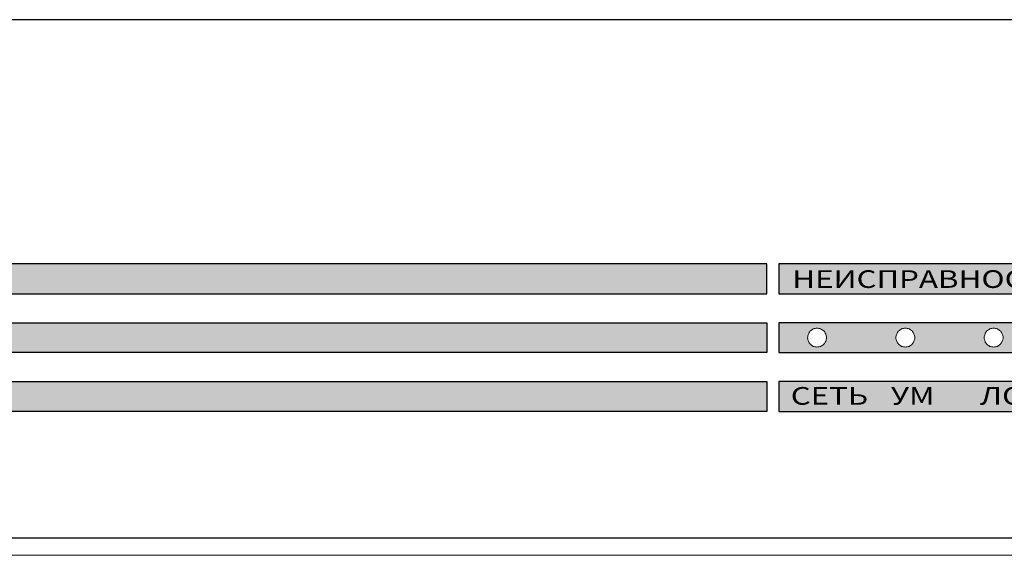
# Model space of a CAD drawing. Units: millimetres. Extents: x 941 to 2656, y 981 to 1939.
# Drawn here: x 1106 to 1273, y 1475 to 1566 of the extents above; entities that cross this region are included whole.
import ezdxf

# ---------------------------------------------------------------- set-up
doc = ezdxf.new("R2010")
doc.units = ezdxf.units.MM
doc.set_wipeout_variables(frame=1)
doc.layers.add('Кабели', color=7, linetype='Continuous')
doc.styles.add('ISOCPEUR', font='isocpeui.ttf', dxfattribs={"height": 2.5})

# ---------------------------------------------------------------- blocks, each defined once
blk = doc.blocks.new('A$C39766115')
h = blk.add_hatch(color=256)
h.dxf.hatch_style = 1
h.set_gradient(color1=(132, 132, 132), color2=(132, 132, 132), tint=1)
h.paths.add_polyline_path([(45.78, 46.52), (45.78, 41.45), (232.51, 41.45), (232.51, 46.52)])
h = blk.add_hatch(color=256)
h.dxf.hatch_style = 1
h.set_gradient(color1=(132, 132, 132), color2=(132, 132, 132), tint=1)
h.paths.add_polyline_path([(234.52, 41.45), (277.51, 41.45), (277.51, 46.52), (234.52, 46.52)])
h = blk.add_hatch(color=256)
h.dxf.hatch_style = 1
h.set_gradient(color1=(132, 132, 132), color2=(132, 132, 132), tint=1)
h.paths.add_polyline_path([(232.51, 31.46), (232.51, 36.54), (45.78, 36.54), (45.78, 31.46)])
h = blk.add_hatch(color=256)
h.dxf.hatch_style = 1
h.set_gradient(color1=(132, 132, 132), color2=(132, 132, 132), tint=1)
h.paths.add_polyline_path([(277.51, 31.46), (277.51, 36.54), (234.52, 36.54), (234.52, 31.46)])
h.paths.add_polyline_path([(254.4, 33.99), (254.4, 34.23), (254.58, 34.75), (254.85, 35.11), (255.08, 35.3), (255.24, 35.4), (255.43, 35.51), (255.81, 35.59), (256, 35.59), (256.35, 35.59), (256.63, 35.48), (256.76, 35.4), (256.9, 35.32), (257.03, 35.24), (257.14, 35.13), (257.37, 34.9), (257.47, 34.61), (257.6, 34.27), (257.6, 33.99), (257.6, 33.77), (257.43, 33.26), (257.29, 33.02), (257.14, 32.88), (257.03, 32.77), (256.9, 32.69), (256.76, 32.6), (256.55, 32.48), (256.33, 32.44), (256.16, 32.41), (256, 32.39), (255.84, 32.41), (255.45, 32.48), (255.24, 32.6), (254.92, 32.8), (254.78, 32.98), (254.62, 33.15), (254.54, 33.39), (254.4, 33.73)], flags=16)
h.paths.add_polyline_path([(242.14, 32.88), (242.03, 32.77), (241.9, 32.69), (241.76, 32.6), (241.55, 32.48), (241.33, 32.44), (241.16, 32.41), (241, 32.39), (240.84, 32.41), (240.45, 32.48), (240.24, 32.6), (239.92, 32.8), (239.78, 32.98), (239.62, 33.15), (239.54, 33.39), (239.43, 33.66), (239.43, 33.82), (239.4, 33.99), (239.43, 34.15), (239.43, 34.34), (239.54, 34.61), (239.59, 34.79), (239.78, 35.02), (239.86, 35.13), (240.08, 35.3), (240.24, 35.4), (240.43, 35.51), (240.81, 35.59), (241, 35.59), (241.35, 35.59), (241.62, 35.48), (241.76, 35.4), (241.9, 35.32), (242.03, 35.24), (242.14, 35.13), (242.25, 35.02), (242.33, 34.88), (242.45, 34.73), (242.55, 34.48), (242.57, 34.31), (242.6, 34.15), (242.6, 33.99), (242.6, 33.66), (242.46, 33.31), (242.29, 33.02)], flags=16)
h.paths.add_polyline_path([(269.4, 33.99), (269.4, 34.23), (269.58, 34.75), (269.67, 34.88), (269.76, 35.02), (269.86, 35.13), (269.97, 35.24), (270.11, 35.32), (270.24, 35.4), (270.45, 35.52), (270.68, 35.56), (270.84, 35.59), (271, 35.59), (271.36, 35.59), (271.63, 35.48), (271.76, 35.4), (272.08, 35.21), (272.22, 35.02), (272.41, 34.79), (272.47, 34.61), (272.6, 34.27), (272.6, 33.99), (272.6, 33.77), (272.43, 33.26), (272.26, 32.97), (271.93, 32.7), (271.76, 32.6), (271.55, 32.48), (271.33, 32.44), (271.17, 32.41), (271, 32.39), (270.84, 32.41), (270.68, 32.44), (270.45, 32.48), (270.24, 32.6), (270.11, 32.69), (269.97, 32.77), (269.86, 32.88), (269.63, 33.11), (269.54, 33.39), (269.4, 33.73)], flags=16)
h = blk.add_hatch(color=256)
h.dxf.hatch_style = 1
h.set_gradient(color1=(132, 132, 132), color2=(132, 132, 132), tint=1)
h.paths.add_polyline_path([(232.51, 21.45), (232.51, 26.53), (45.78, 26.53), (45.78, 21.45)])
h = blk.add_hatch(color=256)
h.dxf.hatch_style = 1
h.set_gradient(color1=(132, 132, 132), color2=(132, 132, 132), tint=1)
h.paths.add_polyline_path([(277.51, 26.53), (234.52, 26.53), (234.52, 21.45), (277.51, 21.45)])
for points in [[(0, 0), (482, 0), (482, 88), (0, 88)], [(45.78, 41.45), (232.51, 41.45), (232.51, 46.52), (45.78, 46.52)], [(234.52, 41.45), (277.51, 41.45), (277.51, 46.52), (234.52, 46.52)], [(45.78, 36.54), (232.51, 36.54), (232.51, 31.46), (45.78, 31.46)], [(234.52, 31.46), (277.51, 31.46), (277.51, 36.54), (234.52, 36.54)], [(45.78, 26.53), (232.51, 26.53), (232.51, 21.45), (45.78, 21.45)], [(234.52, 21.45), (277.51, 21.45), (277.51, 26.53), (234.52, 26.53)]]:
    blk.add_lwpolyline(points, close=True)
at = {"color": 7, "lineweight": 0, "const_width": 0.0814}
for points in [[(458, 88), (24, 88)], [(24, 0), (458, 0)]]:
    blk.add_lwpolyline(points, dxfattribs=at)
at = {"color": 29, "lineweight": 0}
blk.add_lwpolyline([(232.51, 41.45), (45.78, 41.45), (45.78, 46.52), (232.51, 46.52), (232.51, 41.45)], close=True, dxfattribs=at)
at = {"lineweight": 0}
for points in [[(232.51, 31.46), (45.78, 31.46), (45.78, 36.54), (232.51, 36.54), (232.51, 31.46)], [(232.51, 21.45), (45.78, 21.45), (45.78, 26.53), (232.51, 26.53), (232.51, 21.45)]]:
    blk.add_lwpolyline(points, close=True, dxfattribs=at)
at = {"color": 7, "lineweight": 0, "const_width": 0.0814}
for points in [[(242.6, 33.99), (242.6, 34.15), (242.57, 34.31), (242.55, 34.48), (242.49, 34.61), (242.41, 34.77), (242.33, 34.88), (242.25, 35.02), (242.14, 35.13), (242.03, 35.24), (241.9, 35.32), (241.76, 35.4), (241.62, 35.48), (241.49, 35.53), (241.33, 35.56), (241.16, 35.59), (241, 35.59), (240.84, 35.59), (240.67, 35.56), (240.54, 35.53), (240.38, 35.48), (240.24, 35.4), (240.1, 35.32), (240, 35.24), (239.86, 35.13), (239.78, 35.02), (239.67, 34.88), (239.59, 34.77), (239.54, 34.61), (239.48, 34.48), (239.43, 34.31), (239.43, 34.15), (239.4, 33.99), (239.43, 33.82), (239.43, 33.69), (239.48, 33.53), (239.54, 33.39), (239.59, 33.23), (239.67, 33.09), (239.78, 32.98), (239.86, 32.88), (240, 32.77), (240.1, 32.69), (240.24, 32.6), (240.38, 32.52), (240.54, 32.47), (240.67, 32.44), (240.84, 32.41), (241, 32.39), (241.16, 32.41), (241.33, 32.44), (241.49, 32.47), (241.62, 32.52), (241.76, 32.6), (241.9, 32.69), (242.03, 32.77), (242.14, 32.88), (242.25, 32.98), (242.33, 33.09), (242.41, 33.23), (242.49, 33.39), (242.55, 33.53), (242.57, 33.69), (242.6, 33.82), (242.6, 33.99)], [(257.6, 33.99), (257.6, 34.15), (257.58, 34.31), (257.52, 34.48), (257.47, 34.61), (257.41, 34.77), (257.33, 34.88), (257.25, 35.02), (257.14, 35.13), (257.03, 35.24), (256.9, 35.32), (256.76, 35.4), (256.63, 35.48), (256.49, 35.53), (256.33, 35.56), (256.16, 35.59), (256, 35.59), (255.84, 35.59), (255.68, 35.56), (255.54, 35.53), (255.38, 35.48), (255.24, 35.4), (255.11, 35.32), (255, 35.24), (254.86, 35.13), (254.78, 35.02), (254.67, 34.88), (254.59, 34.77), (254.54, 34.61), (254.48, 34.48), (254.43, 34.31), (254.4, 34.15), (254.4, 33.99), (254.4, 33.82), (254.43, 33.69), (254.48, 33.53), (254.54, 33.39), (254.59, 33.23), (254.67, 33.09), (254.78, 32.98), (254.86, 32.88), (255, 32.77), (255.11, 32.69), (255.24, 32.6), (255.38, 32.52), (255.54, 32.47), (255.68, 32.44), (255.84, 32.41), (256, 32.39), (256.16, 32.41), (256.33, 32.44), (256.49, 32.47), (256.63, 32.52), (256.76, 32.6), (256.9, 32.69), (257.03, 32.77), (257.14, 32.88), (257.25, 32.98), (257.33, 33.09), (257.41, 33.23), (257.47, 33.39), (257.52, 33.53), (257.58, 33.69), (257.6, 33.82), (257.6, 33.99)], [(272.6, 33.99), (272.6, 34.15), (272.58, 34.31), (272.52, 34.48), (272.47, 34.61), (272.41, 34.77), (272.33, 34.88), (272.22, 35.02), (272.14, 35.13), (272.01, 35.24), (271.9, 35.32), (271.76, 35.4), (271.63, 35.48), (271.49, 35.53), (271.33, 35.56), (271.17, 35.59), (271, 35.59), (270.84, 35.59), (270.68, 35.56), (270.52, 35.53), (270.38, 35.48), (270.24, 35.4), (270.11, 35.32), (269.97, 35.24), (269.86, 35.13), (269.76, 35.02), (269.67, 34.88), (269.59, 34.77), (269.54, 34.61), (269.48, 34.48), (269.43, 34.31), (269.4, 34.15), (269.4, 33.99), (269.4, 33.82), (269.43, 33.69), (269.48, 33.53), (269.54, 33.39), (269.59, 33.23), (269.67, 33.09), (269.76, 32.98), (269.86, 32.88), (269.97, 32.77), (270.11, 32.69), (270.24, 32.6), (270.38, 32.52), (270.52, 32.47), (270.68, 32.44), (270.84, 32.41), (271, 32.39), (271.17, 32.41), (271.33, 32.44), (271.49, 32.47), (271.63, 32.52), (271.76, 32.6), (271.9, 32.69), (272.01, 32.77), (272.14, 32.88), (272.22, 32.98), (272.33, 33.09), (272.41, 33.23), (272.47, 33.39), (272.52, 33.53), (272.58, 33.69), (272.6, 33.82), (272.6, 33.99)]]:
    blk.add_lwpolyline(points, close=True, dxfattribs=at)
at = {"color": 7, "lineweight": 0}
for points in [[(242.6, 33.99), (242.6, 34.15), (242.57, 34.31), (242.55, 34.48), (242.49, 34.61), (242.41, 34.77), (242.33, 34.88), (242.25, 35.02), (242.14, 35.13), (242.03, 35.24), (241.9, 35.32), (241.76, 35.4), (241.62, 35.48), (241.49, 35.53), (241.33, 35.56), (241.16, 35.59), (241, 35.59), (240.84, 35.59), (240.67, 35.56), (240.54, 35.53), (240.38, 35.48), (240.24, 35.4), (240.1, 35.32), (240, 35.24), (239.86, 35.13), (239.78, 35.02), (239.67, 34.88), (239.59, 34.77), (239.54, 34.61), (239.48, 34.48), (239.43, 34.31), (239.43, 34.15), (239.4, 33.99), (239.43, 33.82), (239.43, 33.69), (239.48, 33.53), (239.54, 33.39), (239.59, 33.23), (239.67, 33.09), (239.78, 32.98), (239.86, 32.88), (240, 32.77), (240.1, 32.69), (240.24, 32.6), (240.38, 32.52), (240.54, 32.47), (240.67, 32.44), (240.84, 32.41), (241, 32.39), (241.16, 32.41), (241.33, 32.44), (241.49, 32.47), (241.62, 32.52), (241.76, 32.6), (241.9, 32.69), (242.03, 32.77), (242.14, 32.88), (242.25, 32.98), (242.33, 33.09), (242.41, 33.23), (242.49, 33.39), (242.55, 33.53), (242.57, 33.69), (242.6, 33.82), (242.6, 33.99)], [(257.6, 33.99), (257.6, 34.15), (257.58, 34.31), (257.52, 34.48), (257.47, 34.61), (257.41, 34.77), (257.33, 34.88), (257.25, 35.02), (257.14, 35.13), (257.03, 35.24), (256.9, 35.32), (256.76, 35.4), (256.63, 35.48), (256.49, 35.53), (256.33, 35.56), (256.16, 35.59), (256, 35.59), (255.84, 35.59), (255.68, 35.56), (255.54, 35.53), (255.38, 35.48), (255.24, 35.4), (255.11, 35.32), (255, 35.24), (254.86, 35.13), (254.78, 35.02), (254.67, 34.88), (254.59, 34.77), (254.54, 34.61), (254.48, 34.48), (254.43, 34.31), (254.4, 34.15), (254.4, 33.99), (254.4, 33.82), (254.43, 33.69), (254.48, 33.53), (254.54, 33.39), (254.59, 33.23), (254.67, 33.09), (254.78, 32.98), (254.86, 32.88), (255, 32.77), (255.11, 32.69), (255.24, 32.6), (255.38, 32.52), (255.54, 32.47), (255.68, 32.44), (255.84, 32.41), (256, 32.39), (256.16, 32.41), (256.33, 32.44), (256.49, 32.47), (256.63, 32.52), (256.76, 32.6), (256.9, 32.69), (257.03, 32.77), (257.14, 32.88), (257.25, 32.98), (257.33, 33.09), (257.41, 33.23), (257.47, 33.39), (257.52, 33.53), (257.58, 33.69), (257.6, 33.82), (257.6, 33.99)], [(272.6, 33.99), (272.6, 34.15), (272.58, 34.31), (272.52, 34.48), (272.47, 34.61), (272.41, 34.77), (272.33, 34.88), (272.22, 35.02), (272.14, 35.13), (272.01, 35.24), (271.9, 35.32), (271.76, 35.4), (271.63, 35.48), (271.49, 35.53), (271.33, 35.56), (271.17, 35.59), (271, 35.59), (270.84, 35.59), (270.68, 35.56), (270.52, 35.53), (270.38, 35.48), (270.24, 35.4), (270.11, 35.32), (269.97, 35.24), (269.86, 35.13), (269.76, 35.02), (269.67, 34.88), (269.59, 34.77), (269.54, 34.61), (269.48, 34.48), (269.43, 34.31), (269.4, 34.15), (269.4, 33.99), (269.4, 33.82), (269.43, 33.69), (269.48, 33.53), (269.54, 33.39), (269.59, 33.23), (269.67, 33.09), (269.76, 32.98), (269.86, 32.88), (269.97, 32.77), (270.11, 32.69), (270.24, 32.6), (270.38, 32.52), (270.52, 32.47), (270.68, 32.44), (270.84, 32.41), (271, 32.39), (271.17, 32.41), (271.33, 32.44), (271.49, 32.47), (271.63, 32.52), (271.76, 32.6), (271.9, 32.69), (272.01, 32.77), (272.14, 32.88), (272.22, 32.98), (272.33, 33.09), (272.41, 33.23), (272.47, 33.39), (272.52, 33.53), (272.58, 33.69), (272.6, 33.82), (272.6, 33.99)]]:
    blk.add_lwpolyline(points, close=True, dxfattribs=at)
at = {"char_height": 3, "attachment_point": 1, "style": 'ISOCPEUR'}
for s, insert in [('{\\fISOCPEUR|b1|i0|c204|p34;\\W1.3;НЕИСПРАВНОСТЬ}', (236.81, 45.45)), ('{\\fISOCPEUR|b1|i0|c204|p34;\\W1.3;СЕТЬ}', (236.54, 25.6)), ('{\\fISOCPEUR|b1|i0|c204|p34;\\W1.3;УМ}', (253.57, 25.6)), ('{\\fISOCPEUR|b1|i0|c204|p34;\\W1.3;ЛО}', (268.69, 25.6))]:
    blk.add_mtext_dynamic_manual_height_columns(s, width=17.9645, gutter_width=150, heights=[0], dxfattribs=dict(at, insert=insert))
blk = doc.blocks.new('A$C19EF459E')
at = {"lineweight": 20}
blk.add_lwpolyline([(457.5, 132), (23.5, 132)], dxfattribs=at)

msp = doc.modelspace()

# ---------------------------------------------------------------- linework, layer by layer
at = {"layer": 'Кабели'}
msp.add_line((1016.21, 1478.33), (1466.21, 1478.33), dxfattribs=at)

# ---------------------------------------------------------------- block references
msp.add_blockref('A$C19EF459E', (1000.71, 1343.33), dxfattribs=at)

# ---------------------------------------------------------------- next in the draw order: wipeouts: each hides what was drawn before it
msp.add_wipeout([(1000.21, 1566.33), (1482.21, 1566.33), (1482.21, 1478.33), (1000.21, 1478.33)]).dxf.layer = 'Кабели'

# ---------------------------------------------------------------- next in the draw order: wipeouts: each hides what was drawn before it
msp.add_wipeout([(1000.21, 1566.33), (1482.21, 1566.33), (1482.21, 1478.33), (1000.21, 1478.33)])

# ---------------------------------------------------------------- next in the draw order: block references
msp.add_blockref('A$C39766115', (1000.21, 1478.33), dxfattribs=at)

doc.saveas('drawing.dxf')
